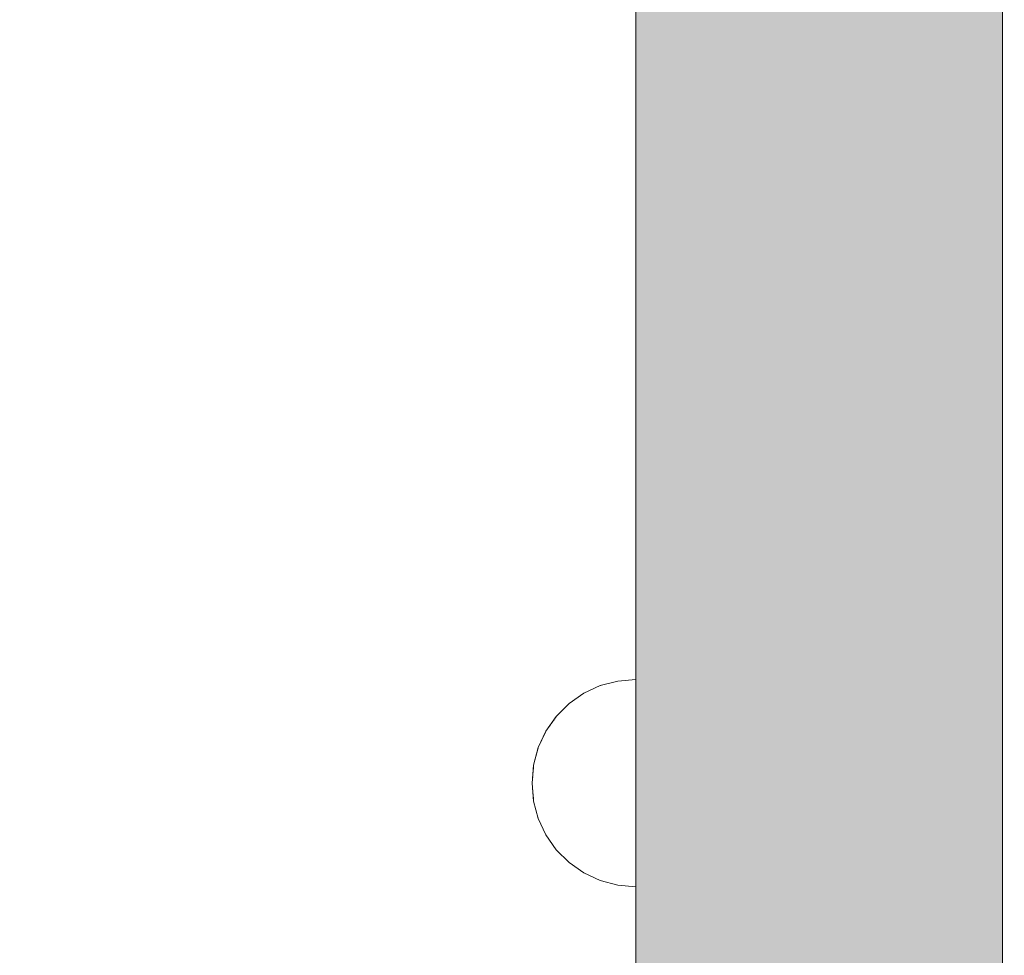
# Model space of a CAD drawing. Units: millimetres. Extents: x 576106746 to 576116628, y 353412906 to 353427885.
# Drawn here: x 576109834 to 576109957, y 353421218 to 353421335 of the extents above; entities that cross this region are included whole.
import ezdxf

# ---------------------------------------------------------------- set-up
doc = ezdxf.new("R2010")
doc.units = ezdxf.units.MM
doc.header["$MEASUREMENT"] = 0
doc.set_wipeout_variables(frame=1)
doc.linetypes.add('Wipeout_Contour', pattern=[1000, 0, -1000])
doc.layers.add('0_Pen_No__4', color=7, linetype='Continuous', lineweight=5, true_color=0x783c00)
doc.layers.add('d_izmeri 0.09_Pen_No__65', color=7, linetype='Continuous', lineweight=5, true_color=0x636300)
doc.layers.add('A-DIMS', color=7, linetype='Continuous')
doc.layers.add('A-DIMS_Pen_No__1', color=7, linetype='Continuous', lineweight=30)
doc.styles.add('GENERATED_STYLE_1', font='Tahoma_1.ttf')
doc.dimstyles.new('GENERATED_STYLE__1', dxfattribs={"dimtxt": 200, "dimasz": 95, "dimexe": 0.18, "dimexo": 10000, "dimgap": 0.09, "dimtad": 1, "dimtih": 1, "dimtoh": 1, "dimdec": 0, "dimzin": 0, "dimdsep": 46, "dimtxsty": 'GENERATED_STYLE_1', "dimblk": 'ARROWHEAD_6', "dimblk1": 'ARROWHEAD_6', "dimblk2": 'ARROWHEAD_6', "dimcen": 0.09, "dimclrd": 7, "dimclre": 7, "dimclrt": 7, "dimadec": 0, "dimazin": 0, "dimtfac": 1, "dimtdec": 4, "dimtmove": 0, "dimatfit": 3, "dimfxl": 1, "dimtolj": 1, "dimtzin": 0, "dimarcsym": 0})
doc.dimstyles.new('GENERATED_STYLE__2', dxfattribs={"dimtxt": 200, "dimasz": 95, "dimexe": 0.18, "dimexo": 10000, "dimgap": 0.09, "dimtad": 1, "dimdec": 0, "dimzin": 0, "dimdsep": 46, "dimtxsty": 'GENERATED_STYLE_1', "dimblk": 'ARROWHEAD_6', "dimblk1": 'ARROWHEAD_6', "dimblk2": 'ARROWHEAD_6', "dimcen": 0.09, "dimclrd": 7, "dimclre": 7, "dimclrt": 7, "dimadec": 0, "dimazin": 0, "dimtfac": 1, "dimtdec": 4, "dimtmove": 0, "dimatfit": 3, "dimfxl": 1, "dimtolj": 1, "dimtzin": 0, "dimarcsym": 0})

# ---------------------------------------------------------------- blocks, each defined once
blk = doc.blocks.new('KE380_deelis')
at = {"layer": 'd_izmeri 0.09_Pen_No__65', "linetype": 'Continuous'}
blk.add_hatch(color=256, dxfattribs=at).paths.add_polyline_path([(400, 0), (400, 46), (-400, 46), (-400, 0)])
for p, q in [((-361.73, 46), (400, 46)), ((-361.73, 0), (400, 0))]:
    blk.add_line(p, q, dxfattribs=at)
blk = doc.blocks.new('Semisphere 12')
at = {"color": 254, "linetype": 'Wipeout_Contour', "lineweight": 0, "ltscale": 39.124852}
blk.add_wipeout([(-12.8, 0), (-13, 0), (-12.8, -0.39)], dxfattribs=at)
at = {"color": 254, "linetype": 'Wipeout_Contour', "lineweight": 0, "ltscale": 39.124125}
blk.add_wipeout([(-12.8, 0.39), (-13, 0), (-12.8, 0)], dxfattribs=at)
at = {"color": 254, "linetype": 'Wipeout_Contour', "lineweight": 0, "ltscale": 39.137885}
blk.add_wipeout([(-12.8, 0.77), (-13, 0), (-12.8, 0.39)], dxfattribs=at)
at = {"color": 254, "linetype": 'Wipeout_Contour', "lineweight": 0, "ltscale": 39.182995}
blk.add_wipeout([(-12.8, 1.13), (-13, 0), (-12.8, 0.77)], dxfattribs=at)
at = {"color": 254, "linetype": 'Wipeout_Contour', "lineweight": 0, "ltscale": 39.243903}
blk.add_wipeout([(-12.8, 1.45), (-13, 0), (-12.8, 1.13)], dxfattribs=at)
at = {"color": 254, "linetype": 'Wipeout_Contour', "lineweight": 0, "ltscale": 39.31284}
blk.add_wipeout([(-12.8, 1.73), (-13, 0), (-12.8, 1.45)], dxfattribs=at)
at = {"color": 254, "linetype": 'Wipeout_Contour', "lineweight": 0, "ltscale": 39.381721}
blk.add_wipeout([(-12.8, 1.95), (-13, 0), (-12.8, 1.73)], dxfattribs=at)
at = {"color": 254, "linetype": 'Wipeout_Contour', "lineweight": 0, "ltscale": 39.442593}
blk.add_wipeout([(-12.8, 2.12), (-13, 0), (-12.8, 1.95)], dxfattribs=at)
at = {"color": 254, "linetype": 'Wipeout_Contour', "lineweight": 0, "ltscale": 39.488533}
blk.add_wipeout([(-12.8, 2.22), (-13, 0), (-12.8, 2.12)], dxfattribs=at)
at = {"color": 254, "linetype": 'Wipeout_Contour', "lineweight": 0, "ltscale": 39.514458}
blk.add_wipeout([(-12.8, 2.26), (-13, 0), (-12.8, 2.22)], dxfattribs=at)
at = {"color": 254, "linetype": 'Wipeout_Contour', "lineweight": 0, "ltscale": 39.514053}
blk.add_wipeout([(-12.8, -2.22), (-13, 0), (-12.8, -2.26)], dxfattribs=at)
at = {"color": 254, "linetype": 'Wipeout_Contour', "lineweight": 0, "ltscale": 39.487379}
blk.add_wipeout([(-12.8, -2.12), (-13, 0), (-12.8, -2.22)], dxfattribs=at)
at = {"color": 254, "linetype": 'Wipeout_Contour', "lineweight": 0, "ltscale": 39.440866}
blk.add_wipeout([(-12.8, -1.95), (-13, 0), (-12.8, -2.12)], dxfattribs=at)
at = {"color": 254, "linetype": 'Wipeout_Contour', "lineweight": 0, "ltscale": 39.379685}
blk.add_wipeout([(-12.8, -1.73), (-13, 0), (-12.8, -1.95)], dxfattribs=at)
at = {"color": 254, "linetype": 'Wipeout_Contour', "lineweight": 0, "ltscale": 39.310808}
blk.add_wipeout([(-12.8, -1.45), (-13, 0), (-12.8, -1.73)], dxfattribs=at)
at = {"color": 254, "linetype": 'Wipeout_Contour', "lineweight": 0, "ltscale": 39.242194}
blk.add_wipeout([(-12.8, -1.13), (-13, 0), (-12.8, -1.45)], dxfattribs=at)
at = {"color": 254, "linetype": 'Wipeout_Contour', "lineweight": 0, "ltscale": 51.984525}
blk.add_wipeout([(-12.22, -4.38), (-12.8, -2.22), (-12.8, -2.26), (-12.22, -4.45)], dxfattribs=at)
at = {"color": 254, "linetype": 'Wipeout_Contour', "lineweight": 0, "ltscale": 39.181883}
blk.add_wipeout([(-12.8, -0.77), (-13, 0), (-12.8, -1.13)], dxfattribs=at)
at = {"color": 254, "linetype": 'Wipeout_Contour', "lineweight": 0, "ltscale": 51.861214}
blk.add_wipeout([(-12.22, -4.18), (-12.8, -2.12), (-12.8, -2.22), (-12.22, -4.38)], dxfattribs=at)
at = {"color": 254, "linetype": 'Wipeout_Contour', "lineweight": 0, "ltscale": 39.137568}
blk.add_wipeout([(-12.8, -0.39), (-13, 0), (-12.8, -0.77)], dxfattribs=at)
at = {"color": 254, "linetype": 'Wipeout_Contour', "lineweight": 0, "ltscale": 51.640314}
blk.add_wipeout([(-12.22, -3.85), (-12.8, -1.95), (-12.8, -2.12), (-12.22, -4.18)], dxfattribs=at)
at = {"color": 254, "linetype": 'Wipeout_Contour', "lineweight": 0, "ltscale": 50.08046}
blk.add_wipeout([(-12.22, 0), (-12.8, 0), (-12.8, -0.39), (-12.22, -0.77)], dxfattribs=at)
at = {"color": 254, "linetype": 'Wipeout_Contour', "lineweight": 0, "ltscale": 51.346251}
blk.add_wipeout([(-12.22, -3.41), (-12.8, -1.73), (-12.8, -1.95), (-12.22, -3.85)], dxfattribs=at)
at = {"color": 254, "linetype": 'Wipeout_Contour', "lineweight": 0, "ltscale": 50.082626}
blk.add_wipeout([(-12.8, 0.39), (-12.8, 0), (-12.22, 0), (-12.22, 0.77)], dxfattribs=at)
at = {"color": 254, "linetype": 'Wipeout_Contour', "lineweight": 0, "ltscale": 51.012737}
blk.add_wipeout([(-12.8, -1.45), (-12.8, -1.73), (-12.22, -3.41), (-12.22, -2.86)], dxfattribs=at)
at = {"color": 254, "linetype": 'Wipeout_Contour', "lineweight": 0, "ltscale": 51.926568}
blk.add_wipeout([(-11.26, -6.4), (-12.22, -4.38), (-12.22, -4.45), (-11.26, -6.5)], dxfattribs=at)
at = {"color": 254, "linetype": 'Wipeout_Contour', "lineweight": 0, "ltscale": 50.183832}
blk.add_wipeout([(-12.8, 0.77), (-12.8, 0.39), (-12.22, 0.77), (-12.22, 1.52)], dxfattribs=at)
at = {"color": 254, "linetype": 'Wipeout_Contour', "lineweight": 0, "ltscale": 50.679336}
blk.add_wipeout([(-12.22, -2.22), (-12.8, -1.13), (-12.8, -1.45), (-12.22, -2.86)], dxfattribs=at)
at = {"color": 254, "linetype": 'Wipeout_Contour', "lineweight": 0, "ltscale": 51.626846}
blk.add_wipeout([(-11.26, -6.11), (-12.22, -4.18), (-12.22, -4.38), (-11.26, -6.4)], dxfattribs=at)
at = {"color": 254, "linetype": 'Wipeout_Contour', "lineweight": 0, "ltscale": 50.400227}
blk.add_wipeout([(-12.8, 1.13), (-12.8, 0.77), (-12.22, 1.52), (-12.22, 2.22)], dxfattribs=at)
at = {"color": 254, "linetype": 'Wipeout_Contour', "lineweight": 0, "ltscale": 50.387242}
blk.add_wipeout([(-12.8, -0.77), (-12.8, -1.13), (-12.22, -2.22), (-12.22, -1.52)], dxfattribs=at)
at = {"color": 254, "linetype": 'Wipeout_Contour', "lineweight": 0, "ltscale": 51.079364}
blk.add_wipeout([(-12.22, -3.85), (-12.22, -4.18), (-11.26, -6.11), (-11.26, -5.63)], dxfattribs=at)
at = {"color": 254, "linetype": 'Wipeout_Contour', "lineweight": 0, "ltscale": 50.694819}
blk.add_wipeout([(-12.8, 1.45), (-12.8, 1.13), (-12.22, 2.22), (-12.22, 2.86)], dxfattribs=at)
at = {"color": 254, "linetype": 'Wipeout_Contour', "lineweight": 0, "ltscale": 50.17523}
blk.add_wipeout([(-12.8, -0.39), (-12.8, -0.77), (-12.22, -1.52), (-12.22, -0.77)], dxfattribs=at)
at = {"color": 254, "linetype": 'Wipeout_Contour', "lineweight": 0, "ltscale": 50.341287}
blk.add_wipeout([(-12.22, -3.85), (-11.26, -5.63), (-11.26, -4.98), (-12.22, -3.41)], dxfattribs=at)
at = {"color": 254, "linetype": 'Wipeout_Contour', "lineweight": 0, "ltscale": 51.856856}
blk.add_wipeout([(-9.96, -8.23), (-11.26, -6.4), (-11.26, -6.5), (-9.96, -8.36)], dxfattribs=at)
at = {"color": 254, "linetype": 'Wipeout_Contour', "lineweight": 0, "ltscale": 51.028772}
blk.add_wipeout([(-12.8, 1.73), (-12.8, 1.45), (-12.22, 2.86), (-12.22, 3.41)], dxfattribs=at)
at = {"color": 254, "linetype": 'Wipeout_Contour', "lineweight": 0, "ltscale": 47.041993}
blk.add_wipeout([(-11.26, 0), (-12.22, 0), (-12.22, -0.77), (-11.26, -1.13)], dxfattribs=at)
at = {"color": 254, "linetype": 'Wipeout_Contour', "lineweight": 0, "ltscale": 49.494052}
blk.add_wipeout([(-11.26, -4.18), (-12.22, -2.86), (-12.22, -3.41), (-11.26, -4.98)], dxfattribs=at)
at = {"color": 254, "linetype": 'Wipeout_Contour', "lineweight": 0, "ltscale": 51.320441}
blk.add_wipeout([(-9.96, -7.85), (-11.26, -6.11), (-11.26, -6.4), (-9.96, -8.23)], dxfattribs=at)
at = {"color": 254, "linetype": 'Wipeout_Contour', "lineweight": 0, "ltscale": 51.360973}
blk.add_wipeout([(-12.22, 3.85), (-12.8, 1.95), (-12.8, 1.73), (-12.22, 3.41)], dxfattribs=at)
at = {"color": 254, "linetype": 'Wipeout_Contour', "lineweight": 0, "ltscale": 48.636854}
blk.add_wipeout([(-11.26, -3.25), (-12.22, -2.22), (-12.22, -2.86), (-11.26, -4.18)], dxfattribs=at)
at = {"color": 254, "linetype": 'Wipeout_Contour', "lineweight": 0, "ltscale": 50.326468}
blk.add_wipeout([(-11.26, -6.11), (-9.96, -7.85), (-9.96, -7.24), (-11.26, -5.63)], dxfattribs=at)
at = {"color": 254, "linetype": 'Wipeout_Contour', "lineweight": 0, "ltscale": 51.652108}
blk.add_wipeout([(-12.22, 4.18), (-12.8, 2.12), (-12.8, 1.95), (-12.22, 3.85)], dxfattribs=at)
at = {"color": 254, "linetype": 'Wipeout_Contour', "lineweight": 0, "ltscale": 47.052076}
blk.add_wipeout([(-11.26, 1.13), (-12.22, 0.77), (-12.22, 0), (-11.26, 0)], dxfattribs=at)
at = {"color": 254, "linetype": 'Wipeout_Contour', "lineweight": 0, "ltscale": 47.8769}
blk.add_wipeout([(-11.26, -2.22), (-12.22, -1.52), (-12.22, -2.22), (-11.26, -3.25)], dxfattribs=at)
at = {"color": 254, "linetype": 'Wipeout_Contour', "lineweight": 0, "ltscale": 48.968179}
blk.add_wipeout([(-9.96, -6.4), (-11.26, -4.98), (-11.26, -5.63), (-9.96, -7.24)], dxfattribs=at)
at = {"color": 254, "linetype": 'Wipeout_Contour', "lineweight": 0, "ltscale": 51.783751}
blk.add_wipeout([(-9.96, -8.36), (-8.36, -9.96), (-8.36, -9.81), (-9.96, -8.23)], dxfattribs=at)
at = {"color": 254, "linetype": 'Wipeout_Contour', "lineweight": 0, "ltscale": 51.868837}
blk.add_wipeout([(-12.22, 4.38), (-12.8, 2.22), (-12.8, 2.12), (-12.22, 4.18)], dxfattribs=at)
at = {"color": 254, "linetype": 'Wipeout_Contour', "lineweight": 0, "ltscale": 47.316754}
blk.add_wipeout([(-11.26, -1.13), (-12.22, -0.77), (-12.22, -1.52), (-11.26, -2.22)], dxfattribs=at)
at = {"color": 254, "linetype": 'Wipeout_Contour', "lineweight": 0, "ltscale": 47.384189}
blk.add_wipeout([(-9.96, -5.37), (-11.26, -4.18), (-11.26, -4.98), (-9.96, -6.4)], dxfattribs=at)
at = {"color": 254, "linetype": 'Wipeout_Contour', "lineweight": 0, "ltscale": 50.978109}
blk.add_wipeout([(-9.96, -7.85), (-9.96, -8.23), (-8.36, -9.81), (-8.36, -9.36)], dxfattribs=at)
at = {"layer": '0_Pen_No__4', "linetype": 'Continuous'}
for p, q in [((-13, 0), (-12.8, -2.26)), ((-12.8, -2.26), (-12.22, -4.45))]:
    blk.add_line(p, q, dxfattribs=at)
at = {"color": 254, "linetype": 'Wipeout_Contour', "lineweight": 0, "ltscale": 51.987171}
blk.add_wipeout([(-12.22, 4.45), (-12.8, 2.26), (-12.8, 2.22), (-12.22, 4.38)], dxfattribs=at)
at = {"color": 254, "linetype": 'Wipeout_Contour', "lineweight": 0, "ltscale": 42.606028}
blk.add_wipeout([(-11.26, 0), (-11.26, -1.13), (-9.96, -1.45), (-9.96, 0)], dxfattribs=at)
at = {"color": 254, "linetype": 'Wipeout_Contour', "lineweight": 0, "ltscale": 45.752758}
blk.add_wipeout([(-9.96, -4.18), (-11.26, -3.25), (-11.26, -4.18), (-9.96, -5.37)], dxfattribs=at)
at = {"color": 254, "linetype": 'Wipeout_Contour', "lineweight": 0, "ltscale": 49.465834}
blk.add_wipeout([(-9.96, -7.85), (-8.36, -9.36), (-8.36, -8.62), (-9.96, -7.24)], dxfattribs=at)
at = {"color": 254, "linetype": 'Wipeout_Contour', "lineweight": 0, "ltscale": 47.346382}
blk.add_wipeout([(-11.26, 2.22), (-12.22, 1.52), (-12.22, 0.77), (-11.26, 1.13)], dxfattribs=at)
at = {"color": 254, "linetype": 'Wipeout_Contour', "lineweight": 0, "ltscale": 44.279094}
blk.add_wipeout([(-11.26, -3.25), (-9.96, -4.18), (-9.96, -2.86), (-11.26, -2.22)], dxfattribs=at)
at = {"color": 254, "linetype": 'Wipeout_Contour', "lineweight": 0, "ltscale": 47.367745}
blk.add_wipeout([(-9.96, -7.24), (-8.36, -8.62), (-8.36, -7.63), (-9.96, -6.4)], dxfattribs=at)
at = {"color": 254, "linetype": 'Wipeout_Contour', "lineweight": 0, "ltscale": 51.716493}
blk.add_wipeout([(-6.5, -11.09), (-8.36, -9.81), (-8.36, -9.96), (-6.5, -11.26)], dxfattribs=at)
at = {"layer": '0_Pen_No__4', "linetype": 'Continuous'}
blk.add_line((-12.22, -4.45), (-11.26, -6.5), dxfattribs=at)
at = {"color": 254, "linetype": 'Wipeout_Contour', "lineweight": 0, "ltscale": 47.919136}
blk.add_wipeout([(-11.26, 3.25), (-12.22, 2.22), (-12.22, 1.52), (-11.26, 2.22)], dxfattribs=at)
at = {"color": 254, "linetype": 'Wipeout_Contour', "lineweight": 0, "ltscale": 43.171491}
blk.add_wipeout([(-9.96, -1.45), (-11.26, -1.13), (-11.26, -2.22), (-9.96, -2.86)], dxfattribs=at)
at = {"color": 254, "linetype": 'Wipeout_Contour', "lineweight": 0, "ltscale": 44.872216}
blk.add_wipeout([(-9.96, -5.37), (-9.96, -6.4), (-8.36, -7.63), (-8.36, -6.4)], dxfattribs=at)
at = {"color": 254, "linetype": 'Wipeout_Contour', "lineweight": 0, "ltscale": 50.642068}
blk.add_wipeout([(-8.36, -9.36), (-8.36, -9.81), (-6.5, -11.09), (-6.5, -10.58)], dxfattribs=at)
at = {"color": 254, "linetype": 'Wipeout_Contour', "lineweight": 0, "ltscale": 48.684896}
blk.add_wipeout([(-11.26, 4.18), (-12.22, 2.86), (-12.22, 2.22), (-11.26, 3.25)], dxfattribs=at)
at = {"color": 254, "linetype": 'Wipeout_Contour', "lineweight": 0, "ltscale": 42.631455}
blk.add_wipeout([(-11.26, 1.13), (-11.26, 0), (-9.96, 0), (-9.96, 1.45)], dxfattribs=at)
at = {"color": 254, "linetype": 'Wipeout_Contour', "lineweight": 0, "ltscale": 42.238799}
blk.add_wipeout([(-9.96, -4.18), (-9.96, -5.37), (-8.36, -6.4), (-8.36, -4.98)], dxfattribs=at)
at = {"color": 254, "linetype": 'Wipeout_Contour', "lineweight": 0, "ltscale": 48.600548}
blk.add_wipeout([(-6.5, -9.75), (-8.36, -8.62), (-8.36, -9.36), (-6.5, -10.58)], dxfattribs=at)
at = {"layer": '0_Pen_No__4', "linetype": 'Continuous'}
blk.add_line((-11.26, -6.5), (-9.96, -8.36), dxfattribs=at)
at = {"color": 254, "linetype": 'Wipeout_Contour', "lineweight": 0, "ltscale": 49.541682}
blk.add_wipeout([(-11.26, 4.98), (-12.22, 3.41), (-12.22, 2.86), (-11.26, 4.18)], dxfattribs=at)
at = {"color": 254, "linetype": 'Wipeout_Contour', "lineweight": 0, "ltscale": 36.916911}
blk.add_wipeout([(-9.96, -1.45), (-8.36, -1.73), (-8.36, 0), (-9.96, 0)], dxfattribs=at)
at = {"color": 254, "linetype": 'Wipeout_Contour', "lineweight": 0, "ltscale": 39.794473}
blk.add_wipeout([(-9.96, -4.18), (-8.36, -4.98), (-8.36, -3.41), (-9.96, -2.86)], dxfattribs=at)
at = {"color": 254, "linetype": 'Wipeout_Contour', "lineweight": 0, "ltscale": 45.722529}
blk.add_wipeout([(-6.5, -8.62), (-8.36, -7.63), (-8.36, -8.62), (-6.5, -9.75)], dxfattribs=at)
at = {"color": 254, "linetype": 'Wipeout_Contour', "lineweight": 0, "ltscale": 51.663594}
blk.add_wipeout([(-4.45, -12.03), (-6.5, -11.09), (-6.5, -11.26), (-4.45, -12.22)], dxfattribs=at)
at = {"layer": '0_Pen_No__4', "linetype": 'Continuous'}
blk.add_line((-13, 0), (-12.8, 2.26), dxfattribs=at)
at = {"color": 254, "linetype": 'Wipeout_Contour', "lineweight": 0, "ltscale": 50.38341}
blk.add_wipeout([(-12.22, 3.85), (-12.22, 3.41), (-11.26, 4.98), (-11.26, 5.63)], dxfattribs=at)
at = {"color": 254, "linetype": 'Wipeout_Contour', "lineweight": 0, "ltscale": 37.907448}
blk.add_wipeout([(-9.96, -2.86), (-8.36, -3.41), (-8.36, -1.73), (-9.96, -1.45)], dxfattribs=at)
at = {"color": 254, "linetype": 'Wipeout_Contour', "lineweight": 0, "ltscale": 42.220899}
blk.add_wipeout([(-8.36, -6.4), (-8.36, -7.63), (-6.5, -8.62), (-6.5, -7.24)], dxfattribs=at)
at = {"color": 254, "linetype": 'Wipeout_Contour', "lineweight": 0, "ltscale": 50.35544}
blk.add_wipeout([(-6.5, -10.58), (-6.5, -11.09), (-4.45, -12.03), (-4.45, -11.48)], dxfattribs=at)
at = {"layer": '0_Pen_No__4', "linetype": 'Continuous'}
blk.add_line((-9.96, -8.36), (-8.36, -9.96), dxfattribs=at)
at = {"color": 254, "linetype": 'Wipeout_Contour', "lineweight": 0, "ltscale": 51.112181}
blk.add_wipeout([(-12.22, 4.18), (-12.22, 3.85), (-11.26, 5.63), (-11.26, 6.11)], dxfattribs=at)
at = {"color": 254, "linetype": 'Wipeout_Contour', "lineweight": 0, "ltscale": 43.241187}
blk.add_wipeout([(-11.26, 2.22), (-11.26, 1.13), (-9.96, 1.45), (-9.96, 2.86)], dxfattribs=at)
at = {"color": 254, "linetype": 'Wipeout_Contour', "lineweight": 0, "ltscale": 38.409586}
blk.add_wipeout([(-6.5, -5.63), (-8.36, -4.98), (-8.36, -6.4), (-6.5, -7.24)], dxfattribs=at)
at = {"color": 254, "linetype": 'Wipeout_Contour', "lineweight": 0, "ltscale": 47.841529}
blk.add_wipeout([(-4.45, -10.58), (-6.5, -9.75), (-6.5, -10.58), (-4.45, -11.48)], dxfattribs=at)
at = {"color": 254, "linetype": 'Wipeout_Contour', "lineweight": 0, "ltscale": 51.647732}
blk.add_wipeout([(-11.26, 6.4), (-12.22, 4.38), (-12.22, 4.18), (-11.26, 6.11)], dxfattribs=at)
at = {"color": 254, "linetype": 'Wipeout_Contour', "lineweight": 0, "ltscale": 34.731556}
blk.add_wipeout([(-6.5, -3.85), (-8.36, -3.41), (-8.36, -4.98), (-6.5, -5.63)], dxfattribs=at)
at = {"color": 254, "linetype": 'Wipeout_Contour', "lineweight": 0, "ltscale": 44.243609}
blk.add_wipeout([(-6.5, -8.62), (-6.5, -9.75), (-4.45, -10.58), (-4.45, -9.36)], dxfattribs=at)
at = {"color": 254, "linetype": 'Wipeout_Contour', "lineweight": 0, "ltscale": 51.632407}
blk.add_wipeout([(-2.26, -12.61), (-4.45, -12.03), (-4.45, -12.22), (-2.26, -12.8)], dxfattribs=at)
at = {"color": 254, "linetype": 'Wipeout_Contour', "lineweight": 0, "ltscale": 51.933812}
blk.add_wipeout([(-11.26, 6.5), (-12.22, 4.45), (-12.22, 4.38), (-11.26, 6.4)], dxfattribs=at)
at = {"color": 254, "linetype": 'Wipeout_Contour', "lineweight": 0, "ltscale": 39.76408}
blk.add_wipeout([(-4.45, -7.85), (-6.5, -7.24), (-6.5, -8.62), (-4.45, -9.36)], dxfattribs=at)
at = {"color": 254, "linetype": 'Wipeout_Contour', "lineweight": 0, "ltscale": 50.157046}
blk.add_wipeout([(-4.45, -12.03), (-2.26, -12.61), (-2.26, -12.03), (-4.45, -11.48)], dxfattribs=at)
at = {"layer": '0_Pen_No__4', "linetype": 'Continuous'}
for p, q in [((-12.8, 2.26), (-12.22, 4.45)), ((-8.36, -9.96), (-6.5, -11.26))]:
    blk.add_line(p, q, dxfattribs=at)
at = {"color": 254, "linetype": 'Wipeout_Contour', "lineweight": 0, "ltscale": 44.374527}
blk.add_wipeout([(-11.26, 3.25), (-11.26, 2.22), (-9.96, 2.86), (-9.96, 4.18)], dxfattribs=at)
at = {"color": 254, "linetype": 'Wipeout_Contour', "lineweight": 0, "ltscale": 34.712982}
blk.add_wipeout([(-4.45, -6.11), (-6.5, -5.63), (-6.5, -7.24), (-4.45, -7.85)], dxfattribs=at)
at = {"color": 254, "linetype": 'Wipeout_Contour', "lineweight": 0, "ltscale": 47.292793}
blk.add_wipeout([(-2.26, -11.09), (-4.45, -10.58), (-4.45, -11.48), (-2.26, -12.03)], dxfattribs=at)
at = {"color": 254, "linetype": 'Wipeout_Contour', "lineweight": 0, "ltscale": 45.856167}
blk.add_wipeout([(-9.96, 5.37), (-11.26, 4.18), (-11.26, 3.25), (-9.96, 4.18)], dxfattribs=at)
at = {"color": 254, "linetype": 'Wipeout_Contour', "lineweight": 0, "ltscale": 36.971066}
blk.add_wipeout([(-9.96, 0), (-8.36, 0), (-8.36, 1.73), (-9.96, 1.45)], dxfattribs=at)
at = {"color": 254, "linetype": 'Wipeout_Contour', "lineweight": 0, "ltscale": 43.143612}
blk.add_wipeout([(-4.45, -10.58), (-2.26, -11.09), (-2.26, -9.81), (-4.45, -9.36)], dxfattribs=at)
at = {"color": 254, "linetype": 'Wipeout_Contour', "lineweight": 0, "ltscale": 51.629834}
blk.add_wipeout([(0, -12.8), (-2.26, -12.61), (-2.26, -12.8), (0, -13)], dxfattribs=at)
at = {"layer": '0_Pen_No__4', "linetype": 'Continuous'}
blk.add_line((-6.5, -11.26), (-4.45, -12.22), dxfattribs=at)
at = {"color": 254, "linetype": 'Wipeout_Contour', "lineweight": 0, "ltscale": 47.481798}
blk.add_wipeout([(-9.96, 6.4), (-11.26, 4.98), (-11.26, 4.18), (-9.96, 5.37)], dxfattribs=at)
at = {"color": 254, "linetype": 'Wipeout_Contour', "lineweight": 0, "ltscale": 38.048665}
blk.add_wipeout([(-9.96, 1.45), (-8.36, 1.73), (-8.36, 3.41), (-9.96, 2.86)], dxfattribs=at)
at = {"color": 254, "linetype": 'Wipeout_Contour', "lineweight": 0, "ltscale": 30.168565}
blk.add_wipeout([(-6.5, 0), (-8.36, 0), (-8.36, -1.73), (-6.5, -1.95)], dxfattribs=at)
at = {"color": 254, "linetype": 'Wipeout_Contour', "lineweight": 0, "ltscale": 37.878459}
blk.add_wipeout([(-2.26, -8.23), (-4.45, -7.85), (-4.45, -9.36), (-2.26, -9.81)], dxfattribs=at)
at = {"color": 254, "linetype": 'Wipeout_Contour', "lineweight": 0, "ltscale": 50.07803}
blk.add_wipeout([(-2.26, -12.61), (0, -12.8), (0, -12.22), (-2.26, -12.03)], dxfattribs=at)
at = {"color": 254, "linetype": 'Wipeout_Contour', "lineweight": 0, "ltscale": 49.050934}
blk.add_wipeout([(-9.96, 7.24), (-11.26, 5.63), (-11.26, 4.98), (-9.96, 6.4)], dxfattribs=at)
at = {"color": 254, "linetype": 'Wipeout_Contour', "lineweight": 0, "ltscale": 30.279997}
blk.add_wipeout([(-6.5, 1.95), (-8.36, 1.73), (-8.36, 0), (-6.5, 0)], dxfattribs=at)
at = {"color": 254, "linetype": 'Wipeout_Contour', "lineweight": 0, "ltscale": 31.772056}
blk.add_wipeout([(-6.5, -1.95), (-8.36, -1.73), (-8.36, -3.41), (-6.5, -3.85)], dxfattribs=at)
at = {"color": 254, "linetype": 'Wipeout_Contour', "lineweight": 0, "ltscale": 47.035503}
blk.add_wipeout([(0, -11.26), (-2.26, -11.09), (-2.26, -12.03), (0, -12.22)], dxfattribs=at)
at = {"layer": '0_Pen_No__4', "linetype": 'Continuous'}
for p, q in [((-4.45, -12.22), (-2.26, -12.8)), ((0, -12.8), (0, -12.22)), ((-2.26, -12.8), (0, -13)), ((0, -13), (0, -12.8))]:
    blk.add_line(p, q, dxfattribs=at)
at = {"color": 254, "linetype": 'Wipeout_Contour', "lineweight": 0, "ltscale": 50.389028}
blk.add_wipeout([(-11.26, 6.11), (-11.26, 5.63), (-9.96, 7.24), (-9.96, 7.85)], dxfattribs=at)
at = {"color": 254, "linetype": 'Wipeout_Contour', "lineweight": 0, "ltscale": 39.976124}
blk.add_wipeout([(-9.96, 2.86), (-8.36, 3.41), (-8.36, 4.98), (-9.96, 4.18)], dxfattribs=at)
at = {"color": 254, "linetype": 'Wipeout_Contour', "lineweight": 0, "ltscale": 22.615819}
blk.add_wipeout([(-4.45, 0), (-6.5, 0), (-6.5, -1.95), (-4.45, -2.12)], dxfattribs=at)
at = {"color": 254, "linetype": 'Wipeout_Contour', "lineweight": 0, "ltscale": 29.574593}
blk.add_wipeout([(-4.45, -4.18), (-6.5, -3.85), (-6.5, -5.63), (-4.45, -6.11)], dxfattribs=at)
at = {"color": 254, "linetype": 'Wipeout_Contour', "lineweight": 0, "ltscale": 42.596603}
blk.add_wipeout([(-2.26, -9.81), (-2.26, -11.09), (0, -11.26), (0, -9.96)], dxfattribs=at)
at = {"layer": '0_Pen_No__4', "linetype": 'Continuous'}
blk.add_line((0, -12.22), (0, -11.26), dxfattribs=at)
at = {"color": 254, "linetype": 'Wipeout_Contour', "lineweight": 0, "ltscale": 51.359676}
blk.add_wipeout([(-9.96, 8.23), (-11.26, 6.4), (-11.26, 6.11), (-9.96, 7.85)], dxfattribs=at)
at = {"color": 254, "linetype": 'Wipeout_Contour', "lineweight": 0, "ltscale": 25.145475}
blk.add_wipeout([(-4.45, -2.12), (-6.5, -1.95), (-6.5, -3.85), (-4.45, -4.18)], dxfattribs=at)
at = {"color": 254, "linetype": 'Wipeout_Contour', "lineweight": 0, "ltscale": 31.745791}
blk.add_wipeout([(-2.26, -6.4), (-4.45, -6.11), (-4.45, -7.85), (-2.26, -8.23)], dxfattribs=at)
at = {"color": 254, "linetype": 'Wipeout_Contour', "lineweight": 0, "ltscale": 51.870513}
blk.add_wipeout([(-9.96, 8.36), (-11.26, 6.5), (-11.26, 6.4), (-9.96, 8.23)], dxfattribs=at)
at = {"color": 254, "linetype": 'Wipeout_Contour', "lineweight": 0, "ltscale": 25.128043}
blk.add_wipeout([(-2.26, -4.38), (-4.45, -4.18), (-4.45, -6.11), (-2.26, -6.4)], dxfattribs=at)
at = {"color": 254, "linetype": 'Wipeout_Contour', "lineweight": 0, "ltscale": 36.905664}
blk.add_wipeout([(0, -8.36), (-2.26, -8.23), (-2.26, -9.81), (0, -9.96)], dxfattribs=at)
at = {"layer": '0_Pen_No__4', "linetype": 'Continuous'}
for p, q in [((-12.22, 4.45), (-11.26, 6.5)), ((0, -11.26), (0, -9.96))]:
    blk.add_line(p, q, dxfattribs=at)
at = {"color": 254, "linetype": 'Wipeout_Contour', "lineweight": 0, "ltscale": 42.421842}
blk.add_wipeout([(-9.96, 4.18), (-8.36, 4.98), (-8.36, 6.4), (-9.96, 5.37)], dxfattribs=at)
at = {"color": 254, "linetype": 'Wipeout_Contour', "lineweight": 0, "ltscale": 30.15638}
blk.add_wipeout([(0, -6.5), (-2.26, -6.4), (-2.26, -8.23), (0, -8.36)], dxfattribs=at)
at = {"layer": '0_Pen_No__4', "linetype": 'Continuous'}
blk.add_line((0, -9.96), (0, -8.36), dxfattribs=at)
at = {"color": 254, "linetype": 'Wipeout_Contour', "lineweight": 0, "ltscale": 45.033754}
blk.add_wipeout([(-9.96, 5.37), (-8.36, 6.4), (-8.36, 7.63), (-9.96, 6.4)], dxfattribs=at)
at = {"color": 254, "linetype": 'Wipeout_Contour', "lineweight": 0, "ltscale": 32.041166}
blk.add_wipeout([(-6.5, 3.85), (-8.36, 3.41), (-8.36, 1.73), (-6.5, 1.95)], dxfattribs=at)
at = {"color": 254, "linetype": 'Wipeout_Contour', "lineweight": 0, "ltscale": 47.497665}
blk.add_wipeout([(-9.96, 6.4), (-8.36, 7.63), (-8.36, 8.62), (-9.96, 7.24)], dxfattribs=at)
at = {"color": 254, "linetype": 'Wipeout_Contour', "lineweight": 0, "ltscale": 35.041103}
blk.add_wipeout([(-6.5, 5.63), (-8.36, 4.98), (-8.36, 3.41), (-6.5, 3.85)], dxfattribs=at)
at = {"color": 254, "linetype": 'Wipeout_Contour', "lineweight": 0, "ltscale": 22.857801}
blk.add_wipeout([(-4.45, 2.12), (-6.5, 1.95), (-6.5, 0), (-4.45, 0)], dxfattribs=at)
at = {"color": 254, "linetype": 'Wipeout_Contour', "lineweight": 0, "ltscale": 49.560769}
blk.add_wipeout([(-9.96, 7.24), (-8.36, 8.62), (-8.36, 9.36), (-9.96, 7.85)], dxfattribs=at)
at = {"color": 254, "linetype": 'Wipeout_Contour', "lineweight": 0, "ltscale": 25.643681}
blk.add_wipeout([(-4.45, 4.18), (-6.5, 3.85), (-6.5, 1.95), (-4.45, 2.12)], dxfattribs=at)
at = {"color": 254, "linetype": 'Wipeout_Contour', "lineweight": 0, "ltscale": 14.648947}
blk.add_wipeout([(-2.26, 0), (-4.45, 0), (-4.45, -2.12), (-2.26, -2.22)], dxfattribs=at)
at = {"color": 254, "linetype": 'Wipeout_Contour', "lineweight": 0, "ltscale": 51.036862}
blk.add_wipeout([(-8.36, 9.81), (-9.96, 8.23), (-9.96, 7.85), (-8.36, 9.36)], dxfattribs=at)
at = {"color": 254, "linetype": 'Wipeout_Contour', "lineweight": 0, "ltscale": 15.24278}
blk.add_wipeout([(-2.26, 2.22), (-4.45, 2.12), (-4.45, 0), (-2.26, 0)], dxfattribs=at)
at = {"color": 254, "linetype": 'Wipeout_Contour', "lineweight": 0, "ltscale": 18.754106}
blk.add_wipeout([(-2.26, -2.22), (-4.45, -2.12), (-4.45, -4.18), (-2.26, -4.38)], dxfattribs=at)
at = {"color": 254, "linetype": 'Wipeout_Contour', "lineweight": 0, "ltscale": 51.804406}
blk.add_wipeout([(-9.96, 8.23), (-8.36, 9.81), (-8.36, 9.96), (-9.96, 8.36)], dxfattribs=at)
at = {"color": 254, "linetype": 'Wipeout_Contour', "lineweight": 0, "ltscale": 38.688542}
blk.add_wipeout([(-6.5, 7.24), (-8.36, 6.4), (-8.36, 4.98), (-6.5, 5.63)], dxfattribs=at)
at = {"color": 254, "linetype": 'Wipeout_Contour', "lineweight": 0, "ltscale": 8.232761}
blk.add_wipeout([(0, 0), (-2.26, 0), (-2.26, -2.22), (0, -2.26)], dxfattribs=at)
at = {"color": 254, "linetype": 'Wipeout_Contour', "lineweight": 0, "ltscale": 22.603897}
blk.add_wipeout([(0, -4.45), (-2.26, -4.38), (-2.26, -6.4), (0, -6.5)], dxfattribs=at)
at = {"layer": '0_Pen_No__4', "linetype": 'Continuous'}
for p, q in [((-11.26, 6.5), (-9.96, 8.36)), ((0, -8.36), (0, -6.5))]:
    blk.add_line(p, q, dxfattribs=at)
at = {"color": 254, "linetype": 'Wipeout_Contour', "lineweight": 0, "ltscale": 42.446065}
blk.add_wipeout([(-8.36, 7.63), (-8.36, 6.4), (-6.5, 7.24), (-6.5, 8.62)], dxfattribs=at)
at = {"color": 254, "linetype": 'Wipeout_Contour', "lineweight": 0, "ltscale": 14.639822}
blk.add_wipeout([(0, -2.26), (-2.26, -2.22), (-2.26, -4.38), (0, -4.45)], dxfattribs=at)
at = {"layer": '0_Pen_No__4', "linetype": 'Continuous'}
for p, q in [((0, -4.45), (0, -2.26)), ((0, -6.5), (0, -4.45))]:
    blk.add_line(p, q, dxfattribs=at)
at = {"color": 254, "linetype": 'Wipeout_Contour', "lineweight": 0, "ltscale": 45.892888}
blk.add_wipeout([(-6.5, 9.75), (-8.36, 8.62), (-8.36, 7.63), (-6.5, 8.62)], dxfattribs=at)
at = {"color": 254, "linetype": 'Wipeout_Contour', "lineweight": 0, "ltscale": 30.041312}
blk.add_wipeout([(-4.45, 6.11), (-6.5, 5.63), (-6.5, 3.85), (-4.45, 4.18)], dxfattribs=at)
at = {"color": 254, "linetype": 'Wipeout_Contour', "lineweight": 0, "ltscale": 48.720896}
blk.add_wipeout([(-6.5, 10.58), (-8.36, 9.36), (-8.36, 8.62), (-6.5, 9.75)], dxfattribs=at)
at = {"color": 254, "linetype": 'Wipeout_Contour', "lineweight": 0, "ltscale": 35.07054}
blk.add_wipeout([(-4.45, 7.85), (-6.5, 7.24), (-6.5, 5.63), (-4.45, 6.11)], dxfattribs=at)
at = {"color": 254, "linetype": 'Wipeout_Contour', "lineweight": 0, "ltscale": 19.591508}
blk.add_wipeout([(-2.26, 4.38), (-4.45, 4.18), (-4.45, 2.12), (-2.26, 2.22)], dxfattribs=at)
at = {"color": 254, "linetype": 'Wipeout_Contour', "lineweight": 0, "ltscale": 50.716019}
blk.add_wipeout([(-8.36, 9.36), (-6.5, 10.58), (-6.5, 11.09), (-8.36, 9.81)], dxfattribs=at)
at = {"color": 254, "linetype": 'Wipeout_Contour', "lineweight": 0, "ltscale": 25.673293}
blk.add_wipeout([(-2.26, 6.4), (-4.45, 6.11), (-4.45, 4.18), (-2.26, 4.38)], dxfattribs=at)
at = {"color": 254, "linetype": 'Wipeout_Contour', "lineweight": 0, "ltscale": 8.758188}
blk.add_wipeout([(0, 2.26), (-2.26, 2.22), (-2.26, 0), (0, 0)], dxfattribs=at)
at = {"layer": '0_Pen_No__4', "linetype": 'Continuous'}
blk.add_line((0, -2.26), (0, 0), dxfattribs=at)
at = {"color": 254, "linetype": 'Wipeout_Contour', "lineweight": 0, "ltscale": 51.743064}
blk.add_wipeout([(-6.5, 11.26), (-8.36, 9.96), (-8.36, 9.81), (-6.5, 11.09)], dxfattribs=at)
at = {"color": 254, "linetype": 'Wipeout_Contour', "lineweight": 0, "ltscale": 15.261665}
blk.add_wipeout([(0, 4.45), (-2.26, 4.38), (-2.26, 2.22), (0, 2.26)], dxfattribs=at)
at = {"layer": '0_Pen_No__4', "linetype": 'Continuous'}
for p, q in [((-9.96, 8.36), (-8.36, 9.96)), ((0, 0), (0, 2.26))]:
    blk.add_line(p, q, dxfattribs=at)
at = {"color": 254, "linetype": 'Wipeout_Contour', "lineweight": 0, "ltscale": 40.023611}
blk.add_wipeout([(-4.45, 9.36), (-6.5, 8.62), (-6.5, 7.24), (-4.45, 7.85)], dxfattribs=at)
at = {"color": 254, "linetype": 'Wipeout_Contour', "lineweight": 0, "ltscale": 44.428363}
blk.add_wipeout([(-4.45, 10.58), (-6.5, 9.75), (-6.5, 8.62), (-4.45, 9.36)], dxfattribs=at)
at = {"color": 254, "linetype": 'Wipeout_Contour', "lineweight": 0, "ltscale": 47.968785}
blk.add_wipeout([(-4.45, 11.48), (-6.5, 10.58), (-6.5, 9.75), (-4.45, 10.58)], dxfattribs=at)
at = {"color": 254, "linetype": 'Wipeout_Contour', "lineweight": 0, "ltscale": 32.088307}
blk.add_wipeout([(-2.26, 8.23), (-4.45, 7.85), (-4.45, 6.11), (-2.26, 6.4)], dxfattribs=at)
at = {"color": 254, "linetype": 'Wipeout_Contour', "lineweight": 0, "ltscale": 50.434196}
blk.add_wipeout([(-6.5, 11.09), (-6.5, 10.58), (-4.45, 11.48), (-4.45, 12.03)], dxfattribs=at)
at = {"color": 254, "linetype": 'Wipeout_Contour', "lineweight": 0, "ltscale": 38.103179}
blk.add_wipeout([(-2.26, 9.81), (-4.45, 9.36), (-4.45, 7.85), (-2.26, 8.23)], dxfattribs=at)
at = {"color": 254, "linetype": 'Wipeout_Contour', "lineweight": 0, "ltscale": 22.88521}
blk.add_wipeout([(0, 6.5), (-2.26, 6.4), (-2.26, 4.38), (0, 4.45)], dxfattribs=at)
at = {"layer": '0_Pen_No__4', "linetype": 'Continuous'}
blk.add_line((0, 2.26), (0, 4.45), dxfattribs=at)
at = {"color": 254, "linetype": 'Wipeout_Contour', "lineweight": 0, "ltscale": 51.693221}
blk.add_wipeout([(-4.45, 12.22), (-6.5, 11.26), (-6.5, 11.09), (-4.45, 12.03)], dxfattribs=at)
at = {"color": 254, "linetype": 'Wipeout_Contour', "lineweight": 0, "ltscale": 30.309397}
blk.add_wipeout([(0, 8.36), (-2.26, 8.23), (-2.26, 6.4), (0, 6.5)], dxfattribs=at)
at = {"layer": '0_Pen_No__4', "linetype": 'Continuous'}
for p, q in [((-8.36, 9.96), (-6.5, 11.26)), ((0, 4.45), (0, 6.5))]:
    blk.add_line(p, q, dxfattribs=at)
at = {"color": 254, "linetype": 'Wipeout_Contour', "lineweight": 0, "ltscale": 43.296639}
blk.add_wipeout([(-4.45, 9.36), (-2.26, 9.81), (-2.26, 11.09), (-4.45, 10.58)], dxfattribs=at)
at = {"color": 254, "linetype": 'Wipeout_Contour', "lineweight": 0, "ltscale": 47.397735}
blk.add_wipeout([(-2.26, 12.03), (-4.45, 11.48), (-4.45, 10.58), (-2.26, 11.09)], dxfattribs=at)
at = {"color": 254, "linetype": 'Wipeout_Contour', "lineweight": 0, "ltscale": 37.000828}
blk.add_wipeout([(0, 9.96), (-2.26, 9.81), (-2.26, 8.23), (0, 8.36)], dxfattribs=at)
at = {"layer": '0_Pen_No__4', "linetype": 'Continuous'}
blk.add_line((0, 6.5), (0, 8.36), dxfattribs=at)
at = {"color": 254, "linetype": 'Wipeout_Contour', "lineweight": 0, "ltscale": 50.224354}
blk.add_wipeout([(-4.45, 11.48), (-2.26, 12.03), (-2.26, 12.61), (-4.45, 12.03)], dxfattribs=at)
at = {"color": 254, "linetype": 'Wipeout_Contour', "lineweight": 0, "ltscale": 51.66038}
blk.add_wipeout([(-2.26, 12.8), (-4.45, 12.22), (-4.45, 12.03), (-2.26, 12.61)], dxfattribs=at)
at = {"color": 254, "linetype": 'Wipeout_Contour', "lineweight": 0, "ltscale": 42.661048}
blk.add_wipeout([(-2.26, 9.81), (0, 9.96), (0, 11.26), (-2.26, 11.09)], dxfattribs=at)
at = {"layer": '0_Pen_No__4', "linetype": 'Continuous'}
for p, q in [((-6.5, 11.26), (-4.45, 12.22)), ((0, 8.36), (0, 9.96))]:
    blk.add_line(p, q, dxfattribs=at)
at = {"color": 254, "linetype": 'Wipeout_Contour', "lineweight": 0, "ltscale": 47.081257}
blk.add_wipeout([(0, 12.22), (-2.26, 12.03), (-2.26, 11.09), (0, 11.26)], dxfattribs=at)
at = {"layer": '0_Pen_No__4', "linetype": 'Continuous'}
blk.add_line((0, 9.96), (0, 11.26), dxfattribs=at)
at = {"color": 254, "linetype": 'Wipeout_Contour', "lineweight": 0, "ltscale": 50.110324}
blk.add_wipeout([(-2.26, 12.03), (0, 12.22), (0, 12.8), (-2.26, 12.61)], dxfattribs=at)
at = {"color": 254, "linetype": 'Wipeout_Contour', "lineweight": 0, "ltscale": 51.647346}
blk.add_wipeout([(0, 13), (-2.26, 12.8), (-2.26, 12.61), (0, 12.8)], dxfattribs=at)
at = {"layer": '0_Pen_No__4', "linetype": 'Continuous'}
for p, q in [((-4.45, 12.22), (-2.26, 12.8)), ((-2.26, 12.8), (0, 13)), ((0, 12.8), (0, 13)), ((0, 12.22), (0, 12.8)), ((0, 11.26), (0, 12.22))]:
    blk.add_line(p, q, dxfattribs=at)
blk = doc.blocks.new('*D124', base_point=(576123767.38, 353365038.69))
at = {"layer": 'A-DIMS_Pen_No__1', "linetype": 'Continuous', "transparency": 16777216}
for p, q in [((576108322.21, 353422270.94), (576108322.21, 353422458.44)), ((576109821.79, 353422270.94), (576109821.79, 353422458.44)), ((576108372.21, 353422414.69), (576108272.21, 353422314.69)), ((576109771.79, 353422314.69), (576109871.79, 353422414.69)), ((576108247.21, 353422364.69), (576108322.21, 353422364.69)), ((576108322.21, 353422364.69), (576109821.79, 353422364.69)), ((576109821.79, 353422364.69), (576109896.79, 353422364.69))]:
    blk.add_line(p, q, dxfattribs=at)
at = {"layer": 'A-DIMS_Pen_No__1', "transparency": 16777216, "insert": (576108729.14, 353422404.69), "char_height": 200, "attachment_point": 7, "style": 'GENERATED_STYLE_1'}
blk.add_mtext('\\A1;{\\fTahoma|b0|i0|c0|p34;1\xa0500}', dxfattribs=at)
blk = doc.blocks.new('ARROWHEAD_6')
at = {"color": 0, "linetype": 'Continuous', "lineweight": 0}
for p, q in [((-0.5, -0.5), (0.5, 0.5)), ((0, 0), (-1, 0))]:
    blk.add_line(p, q, dxfattribs=at)
blk = doc.blocks.new('*D127', base_point=(576123767.38, 353365038.69))
at = {"layer": 'A-DIMS_Pen_No__1', "linetype": 'Continuous', "transparency": 16777216}
for p, q in [((576107714.56, 353424637.32), (576107714.56, 353424712.32)), ((576107764.56, 353424587.32), (576107664.56, 353424687.32)), ((576107808.31, 353424637.32), (576107620.81, 353424637.32)), ((576107714.56, 353418285.8), (576107714.56, 353424637.32)), ((576107664.56, 353418335.8), (576107764.56, 353418235.8)), ((576107808.31, 353418285.8), (576107620.81, 353418285.8)), ((576107714.56, 353418210.8), (576107714.56, 353418285.8))]:
    blk.add_line(p, q, dxfattribs=at)
at = {"layer": 'A-DIMS_Pen_No__1', "transparency": 16777216, "insert": (576107674.56, 353421118.7), "char_height": 200, "attachment_point": 7, "rotation": 90, "style": 'GENERATED_STYLE_1'}
blk.add_mtext('\\A1;{\\fTahoma|b0|i0|c0|p34;6 360}', dxfattribs=at)
blk = doc.blocks.new('*D128', base_point=(576123767.38, 353365038.69))
at = {"layer": 'A-DIMS_Pen_No__1', "linetype": 'Continuous', "transparency": 16777216}
for p, q in [((576108098.59, 353423637.32), (576108098.59, 353423712.32)), ((576108148.59, 353423587.32), (576108048.59, 353423687.32)), ((576108192.34, 353423637.32), (576108004.84, 353423637.32)), ((576108098.59, 353420285.8), (576108098.59, 353423637.32)), ((576108048.59, 353420335.8), (576108148.59, 353420235.8)), ((576108192.34, 353420285.8), (576108004.84, 353420285.8)), ((576108098.59, 353420210.8), (576108098.59, 353420285.8))]:
    blk.add_line(p, q, dxfattribs=at)
at = {"layer": 'A-DIMS_Pen_No__1', "transparency": 16777216, "insert": (576108058.59, 353421618.7), "char_height": 200, "attachment_point": 7, "rotation": 90, "style": 'GENERATED_STYLE_1'}
blk.add_mtext('\\A1;{\\fTahoma|b0|i0|c0|p34;3 360}', dxfattribs=at)

msp = doc.modelspace()

# ---------------------------------------------------------------- block references
at = {"layer": 'd_izmeri 0.09_Pen_No__65', "linetype": 'Continuous', "zscale": 1000, "rotation": 270}
msp.add_blockref('KE380_deelis', (576109910.79, 353421326.32), dxfattribs=at)

# ---------------------------------------------------------------- dimensions: what is measured, and where the dimension line sits
at = {"layer": 'A-DIMS', "linetype": 'Continuous'}
dim = msp.add_linear_dim(base=(576109821.79, 353422364.69), p1=(576108322.21, 353421226.32), p2=(576109821.79, 353421767.32), dimstyle='GENERATED_STYLE__1', dxfattribs=at)
dim.commit()
dim.dimension.update_dxf_attribs({"geometry": '*D124', "text_midpoint": (576109071.08, 353422504.69), "dimtype": 160})

# ---------------------------------------------------------------- next in the draw order: block references
at = {"color": 3, "linetype": 'Continuous', "lineweight": 5, "zscale": 1000}
msp.add_blockref('Semisphere 12', (576109910.79, 353421239.66), dxfattribs=at)

# ---------------------------------------------------------------- next in the draw order: dimensions: what is measured, and where the dimension line sits
at = {"layer": 'A-DIMS', "linetype": 'Continuous'}
for base, p1, p2, text, picture, middle in [((576107714.56, 353424637.32), (576112864.21, 353418285.8), (576109822.21, 353424637.32), '6 360', '*D127', (576107574.56, 353421460.65)), ((576108098.59, 353423637.32), (576112864.21, 353420285.8), (576109911.79, 353423637.32), '3 360', '*D128', (576107958.59, 353421960.65))]:
    dim = msp.add_linear_dim(base=base, p1=p1, p2=p2, angle=90, text=text, dimstyle='GENERATED_STYLE__2', dxfattribs=at)
    dim.commit()
    dim.dimension.update_dxf_attribs({"geometry": picture, "text_midpoint": middle, "dimtype": 160, "text_rotation": 90})

doc.saveas('drawing.dxf')
